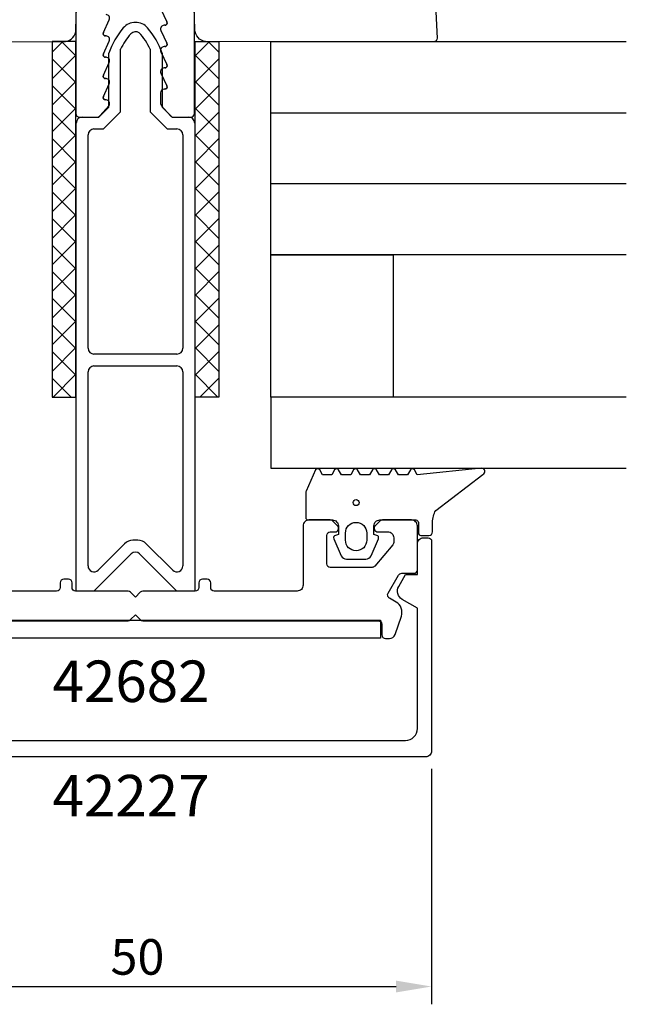
# Model space of a CAD drawing. Extents: x -33 to 70, y -20 to 176.
# Drawn here: x 18 to 70, y -20 to 63 of the extents above; entities that cross this region are included whole.
import ezdxf

# ---------------------------------------------------------------- set-up
doc = ezdxf.new("R2010")
doc.units = 0
doc.header["$LTSCALE"] = 4
doc.layers.get('0').update_dxf_attribs({"linetype": 'CONTINUOUS'})
doc.layers.get('DEFPOINTS').update_dxf_attribs({"linetype": 'CONTINUOUS'})
for name, color, linetype in [('SAPA_ARTIKELNR', 4, 'CONTINUOUS'), ('SAPA_FOGBAND', 2, 'CONTINUOUS'), ('SAPA_GLAS', 4, 'CONTINUOUS'), ('SAPA_ISOLATOR', 4, 'CONTINUOUS'), ('SAPA_MATT', 1, 'CONTINUOUS'), ('SAPA_PROFIL', 7, 'CONTINUOUS')]:
    doc.layers.add(name, color=color, linetype=linetype)
doc.styles.add('ISO', font='isocp3.shx')
doc.dimstyles.get("Standard").update_dxf_attribs({"dimtxt": 0.18, "dimasz": 0.18, "dimexe": 0.18, "dimexo": 0.0625, "dimgap": 0.09, "dimtad": 0, "dimtih": 1, "dimtoh": 1, "dimzin": 0, "dimcen": 0.09, "dimazin": 3, "dimtfac": 1, "dimtofl": 0, "dimtmove": 0, "dimatfit": 3})

# ---------------------------------------------------------------- blocks, each defined once
blk = doc.blocks.new('*U67')
at = {"layer": 'SAPA_ARTIKELNR', "style": 'ISO'}
blk.add_text('42227', height=3.5, dxfattribs=at).set_placement((21.07, -4.416))
blk = doc.blocks.new('*U68')
at = {"layer": 'SAPA_ARTIKELNR', "style": 'ISO'}
blk.add_text('42682', height=3.5, dxfattribs=at).set_placement((21.07, 5.238))
blk = doc.blocks.new('*U71')
at = {"layer": 'SAPA_MATT', "color": 2, "style": 'ISO'}
blk.add_text('50', height=3, dxfattribs=at).set_placement((25.966, -17.775))
blk = doc.blocks.new('*D66')
at = {"layer": 'DEFPOINTS', "color": 0}
for p in [(3.067, 1.1), (53.067, 1.1), (53.067, -18.775)]:
    blk.add_point(p, dxfattribs=at)
at = {"layer": 'SAPA_MATT'}
for p, q in [((3.067, -0.4), (3.067, -20.275)), ((53.067, -0.4), (53.067, -20.275)), ((6.067, -18.775), (50.067, -18.775))]:
    blk.add_line(p, q, dxfattribs=at)
for points in [[(6.067, -18.275), (6.067, -19.275), (3.067, -18.775)], [(50.067, -18.275), (50.067, -19.275), (53.067, -18.775)]]:
    blk.add_solid(points, dxfattribs=at)
blk.add_blockref('*U71', (0, 0))

msp = doc.modelspace()

# ---------------------------------------------------------------- linework, layer by layer
at = {"layer": 'SAPA_FOGBAND'}
for points in [[(3.095, 71.404), (2.607, 61.271, 0.425792), (2.907, 60.96), (16.612, 60.96), (22.15, 60.985, 0.382668), (23.041, 61.979), (23.104, 63.897, 0.232531)], [(53.039, 71.404), (53.527, 61.271, -0.425792), (53.227, 60.96), (39.521, 60.96), (33.984, 60.985, -0.382668), (33.093, 61.979), (33.03, 63.897, -0.232531)]]:
    msp.add_lwpolyline(points, format="xyb", dxfattribs=at)
for points in [[(42.446, 22.935), (42.446, 20.8, 0.414214), (42.646, 20.6), (44.696, 20.6, -0.414214), (45.196, 20.1), (45.196, 19.373), (44.945, 19.305, 0.474057), (44.817, 19.023), (45.437, 17.577, 0.2846), (45.885, 17.3), (47.508, 17.3, 0.2846), (47.955, 17.577), (48.575, 19.023, 0.474057), (48.448, 19.305), (48.196, 19.373), (48.196, 20.1, -0.414214), (48.696, 20.6), (51.746, 20.6, -0.414214), (51.946, 20.4), (51.946, 19.5, 0.414214), (52.146, 19.3), (52.846, 19.3, 0.414214), (53.146, 19.6), (53.146, 20.41, -0.131652), (53.414, 21.41), (57.385, 24.452, 0.876976), (57.282, 24.969), (51.857, 24.415, -0.135319), (51.857, 24.415), (51.619, 24.827, 0.57735), (51.273, 24.827), (51.035, 24.415), (50.258, 24.415), (50.019, 24.827, 0.57735), (49.673, 24.827), (49.435, 24.415), (48.658, 24.415), (48.419, 24.827, 0.57735), (48.073, 24.827), (47.835, 24.415), (47.058, 24.415), (46.819, 24.827, 0.57735), (46.473, 24.827), (46.235, 24.415), (45.458, 24.415), (45.219, 24.827, 0.57735), (44.873, 24.827), (44.635, 24.415), (43.858, 24.415), (43.619, 24.827, 0.57735), (43.273, 24.827), (42.473, 23.035, 0.131652)], [(45.796, 19.5, -1), (47.596, 19.5), (47.596, 18.9, -1), (45.796, 18.9)]]:
    msp.add_lwpolyline(points, format="xyb", close=True, dxfattribs=at)
msp.add_circle((46.696, 22.071), 0.255, dxfattribs=at)
at = {"layer": 'SAPA_GLAS'}
for points in [[(69.501, 42.974), (39.501, 42.974), (39.501, 60.974), (69.501, 60.974)], [(69.501, 48.974), (39.501, 48.974), (39.501, 54.974), (69.501, 54.974)], [(69.501, 30.974), (39.501, 30.974), (39.501, 24.974), (69.501, 24.974)]]:
    msp.add_lwpolyline(points, dxfattribs=at)
msp.add_lwpolyline([(39.501, 42.974), (49.816, 42.974), (49.816, 30.974), (39.501, 30.974)], close=True, dxfattribs=at)
at = {"layer": 'SAPA_ISOLATOR'}
for p, q in [((23.038, 60.98), (21.038, 60.98)), ((21.038, 60.98), (21.038, 30.98)), ((21.932, 60.98), (21.038, 60.086)), ((23.038, 59.765), (21.823, 60.98)), ((23.038, 30.98), (23.038, 60.98)), ((33.096, 60.98), (35.096, 60.98)), ((33.096, 30.98), (33.096, 60.98)), ((33.096, 59.765), (34.311, 60.98)), ((34.202, 60.98), (35.096, 60.086)), ((35.096, 60.98), (35.096, 30.98)), ((23.038, 59.841), (21.038, 57.841)), ((25.817, 55.45), (25.817, 60.005)), ((26.817, 55.035), (26.817, 60.33)), ((29.317, 60.33), (29.317, 55.035)), ((30.317, 60.005), (30.317, 55.45)), ((33.096, 59.841), (35.096, 57.841)), ((23.038, 57.52), (21.038, 59.52)), ((33.096, 57.52), (35.096, 59.52)), ((23.038, 57.596), (21.038, 55.596)), ((33.096, 57.596), (35.096, 55.596)), ((23.038, 55.275), (21.038, 57.275)), ((33.096, 55.275), (35.096, 57.275)), ((23.038, 55.351), (21.038, 53.351)), ((23.038, 53.03), (21.038, 55.03)), ((24.967, 54.6), (25.817, 55.45)), ((25.381, 53.6), (26.817, 55.035)), ((29.317, 55.035), (30.753, 53.6)), ((30.317, 55.45), (31.167, 54.6)), ((33.096, 55.351), (35.096, 53.351)), ((33.096, 53.03), (35.096, 55.03)), ((23.067, 14.6), (23.067, 54.1)), ((23.567, 54.6), (24.967, 54.6)), ((31.167, 54.6), (32.567, 54.6)), ((33.067, 54.1), (33.067, 14.6)), ((24.567, 53.6), (25.381, 53.6)), ((30.753, 53.6), (31.567, 53.6)), ((23.038, 53.106), (21.038, 51.106)), ((23.038, 50.785), (21.038, 52.785)), ((24.067, 35.1), (24.067, 53.1)), ((32.067, 53.1), (32.067, 35.1)), ((33.096, 53.106), (35.096, 51.106)), ((33.096, 50.785), (35.096, 52.785)), ((23.038, 50.861), (21.038, 48.861)), ((33.096, 50.861), (35.096, 48.861)), ((23.038, 48.54), (21.038, 50.54)), ((33.096, 48.54), (35.096, 50.54)), ((23.038, 48.616), (21.038, 46.616)), ((23.038, 46.295), (21.038, 48.295)), ((33.096, 48.616), (35.096, 46.616)), ((33.096, 46.295), (35.096, 48.295)), ((23.038, 46.371), (21.038, 44.371)), ((23.038, 44.05), (21.038, 46.05)), ((33.096, 46.371), (35.096, 44.371)), ((33.096, 44.05), (35.096, 46.05)), ((23.038, 44.126), (21.038, 42.126)), ((33.096, 44.126), (35.096, 42.126)), ((23.038, 41.805), (21.038, 43.805)), ((33.096, 41.805), (35.096, 43.805)), ((23.038, 41.881), (21.038, 39.881)), ((23.038, 39.56), (21.038, 41.56)), ((33.096, 41.881), (35.096, 39.881)), ((33.096, 39.56), (35.096, 41.56)), ((23.038, 39.636), (21.038, 37.636)), ((23.038, 37.315), (21.038, 39.315)), ((33.096, 39.636), (35.096, 37.636)), ((33.096, 37.315), (35.096, 39.315)), ((23.038, 37.391), (21.038, 35.391)), ((23.038, 35.07), (21.038, 37.07)), ((33.096, 37.391), (35.096, 35.391)), ((33.096, 35.07), (35.096, 37.07)), ((23.038, 35.146), (21.038, 33.146)), ((33.096, 35.146), (35.096, 33.146)), ((23.038, 32.825), (21.038, 34.825)), ((31.567, 34.6), (24.567, 34.6)), ((33.096, 32.825), (35.096, 34.825)), ((24.567, 33.6), (31.567, 33.6)), ((22.637, 30.98), (21.038, 32.579)), ((23.038, 32.9), (21.117, 30.98)), ((24.067, 16.721), (24.067, 33.1)), ((32.067, 33.1), (32.067, 16.721)), ((33.096, 32.9), (35.016, 30.98)), ((33.497, 30.98), (35.096, 32.579)), ((21.038, 30.98), (23.038, 30.98)), ((35.096, 30.98), (33.096, 30.98)), ((27.153, 18.6), (24.92, 16.367)), ((28.274, 18.893), (27.86, 18.893)), ((31.213, 16.367), (28.981, 18.6)), ((27.713, 17.746), (24.567, 14.6)), ((31.567, 14.6), (28.42, 17.746)), ((24.567, 14.6), (23.067, 14.6)), ((33.067, 14.6), (31.567, 14.6))]:
    msp.add_line(p, q, dxfattribs=at)
for centre, radius, start, end in [((28.067, 61.243), 1.356, 40.50483, 139.49517), ((32.183, 57.755), 6.752, 139.67177, 160.53463), ((32.183, 57.755), 5.952, 139.29775, 154.36344), ((28.087, 61.19), 0.61, 60.1112, 133.01839), ((23.951, 57.755), 5.952, 25.63656, 41.76273), ((23.951, 57.755), 6.752, 19.46537, 40.32823), ((23.567, 54.1), 0.5, 90, 180), ((32.567, 54.1), 0.5, 0, 90), ((24.567, 53.1), 0.5, 90, 180), ((31.567, 53.1), 0.5, 0, 90), ((24.567, 35.1), 0.5, 180, 270), ((31.567, 35.1), 0.5, 270, 0), ((24.567, 33.1), 0.5, 90, 180), ((31.567, 33.1), 0.5, 0, 90), ((27.86, 17.893), 1, 90, 135), ((28.274, 17.893), 1, 45, 90), ((28.067, 17.393), 0.5, 45, 135), ((24.567, 16.721), 0.5, 180, 315), ((31.567, 16.721), 0.5, 225, 360)]:
    msp.add_arc(centre, radius, start, end, dxfattribs=at)
at = {"layer": 'SAPA_PROFIL'}
for p, q in [((23.04, 76.1), (23.04, 54.9)), ((33.04, 54.9), (33.04, 76.1)), ((30.217, 63.724), (30.721, 62.634)), ((25.358, 61.734), (25.862, 62.824)), ((30.54, 62.35), (30.49, 62.35)), ((30.217, 61.924), (30.721, 60.834)), ((25.358, 59.934), (25.862, 61.024)), ((25.59, 61.45), (25.54, 61.45)), ((30.217, 60.124), (30.721, 59.034)), ((30.54, 60.55), (30.49, 60.55)), ((25.358, 58.134), (25.862, 59.224)), ((25.59, 59.65), (25.54, 59.65)), ((30.217, 58.324), (30.721, 57.234)), ((30.54, 58.75), (30.49, 58.75)), ((25.358, 56.334), (25.862, 57.424)), ((25.59, 57.85), (25.54, 57.85)), ((30.19, 56.65), (30.19, 55.753)), ((30.54, 56.95), (30.49, 56.95)), ((25.59, 56.05), (25.54, 56.05)), ((25.054, 54.7), (25.825, 55.564)), ((30.254, 55.567), (31.025, 54.7)), ((23.34, 54.6), (24.83, 54.6)), ((31.249, 54.6), (32.74, 54.6)), ((7.253, 12.139), (48.753, 12.139)), ((48.753, 12.139), (48.753, 10.639)), ((48.753, 10.639), (7.253, 10.639))]:
    msp.add_line(p, q, dxfattribs=at)
for points in [[(23.04, 76.1), (23.04, 54.9, 0.414214), (23.34, 54.6), (24.83, 54.6, 0.213705), (25.054, 54.7), (25.825, 55.564, 0.626479), (25.59, 56.05), (25.54, 56.05, -0.547511), (25.358, 56.334), (25.862, 57.424, 0.547511), (25.59, 57.85), (25.54, 57.85, -0.547511), (25.358, 58.134), (25.862, 59.224, 0.547511), (25.59, 59.65), (25.54, 59.65, -0.547511), (25.358, 59.934), (25.862, 61.024, 0.547511), (25.59, 61.45), (25.54, 61.45, -0.547511), (25.358, 61.734), (25.862, 62.824, 0.547511), (25.59, 63.25)], [(30.217, 63.724), (30.721, 62.634, -0.547511), (30.54, 62.35), (30.49, 62.35, 0.547511), (30.217, 61.924), (30.721, 60.834, -0.547511), (30.54, 60.55), (30.49, 60.55, 0.547511), (30.217, 60.124), (30.721, 59.034, -0.547511), (30.54, 58.75), (30.49, 58.75, 0.547511), (30.217, 58.324), (30.721, 57.234, -0.547511), (30.54, 56.95), (30.49, 56.95, 0.414214), (30.19, 56.65), (30.19, 55.753, 0.168157), (30.254, 55.567), (31.025, 54.7, 0.214101), (31.249, 54.6), (32.74, 54.6, 0.414214), (33.04, 54.9), (33.04, 76.1)], [(7.567, 12.1), (27.443, 12.1, 0.198912), (27.655, 12.188), (28.067, 12.6), (28.479, 12.188, 0.198912), (28.691, 12.1), (48.567, 12.1, -0.414214), (48.867, 11.8), (48.867, 10.9, 0.414214), (49.167, 10.6), (49.51, 10.6, 0.320599), (49.983, 10.938), (50.513, 12.487, 0.358528), (50.067, 13.677), (49.503, 14.003, -0.414214), (49.393, 14.413), (50.28, 15.95, -0.267949), (50.54, 16.1), (51.567, 16.1, 0.414214), (51.867, 16.4), (51.867, 20.1, 0.414214), (51.367, 20.6), (48.917, 20.6, 0.198912), (48.705, 20.512), (48.305, 20.112, 0.668179), (48.517, 19.6), (49.367, 19.6, -0.414214), (49.867, 19.1), (49.867, 18.709, -0.176327), (49.797, 18.516), (48.279, 16.707, -0.221695), (48.049, 16.6), (44.517, 16.6, -0.414214), (44.217, 16.9), (44.217, 19.3, -0.414214), (44.517, 19.6), (44.917, 19.6, 0.668179), (45.129, 20.112), (44.729, 20.512, 0.198912), (44.517, 20.6), (42.717, 20.6, 0.414214), (42.217, 20.1), (42.217, 15.1, -0.414214), (41.717, 14.6), (34.717, 14.6, -0.414214), (34.417, 14.9), (34.417, 15.3, 0.414214), (34.117, 15.6), (33.717, 15.6, 0.414214), (33.417, 15.3), (33.417, 14.9, -0.414214), (33.117, 14.6), (28.691, 14.6, 0.198912), (28.479, 14.512), (28.067, 14.1), (27.655, 14.512, 0.198912), (27.443, 14.6), (23.017, 14.6, -0.414214), (22.717, 14.9), (22.717, 15.3, 0.414214), (22.417, 15.6), (22.017, 15.6, 0.414214), (21.717, 15.3), (21.717, 14.9, -0.414214), (21.417, 14.6), (14.417, 14.6, -0.414214)], [(5.267, 2), (50.867, 2, 0.414214), (51.867, 3), (51.867, 13.161), (50.583, 13.903, -0.415539), (50.287, 14.997), (50.867, 16.001), (51.867, 16.001), (51.867, 18.601, -0.414214), (52.367, 19.101), (52.767, 19.101, -0.414214), (53.067, 18.801), (53.067, 1.1, -0.414214), (52.567, 0.6), (3.567, 0.6, -0.414214)]]:
    msp.add_lwpolyline(points, format="xyb", dxfattribs=at)
for centre, radius, start, end in [((25.59, 62.95), 0.3, 335.19517, 90), ((30.49, 62.05), 0.3, 90, 204.80483), ((30.54, 62.55), 0.2, 270, 24.80483), ((25.54, 61.65), 0.2, 155.19517, 270), ((25.59, 61.15), 0.3, 335.19517, 90), ((30.54, 60.75), 0.2, 270, 24.80483), ((25.54, 59.85), 0.2, 155.19517, 270), ((30.49, 60.25), 0.3, 90, 204.80483), ((25.59, 59.35), 0.3, 335.19517, 90), ((30.54, 58.95), 0.2, 270, 24.80483), ((30.49, 58.45), 0.3, 90, 204.80483), ((25.54, 58.05), 0.2, 155.19517, 270), ((25.59, 57.55), 0.3, 335.19517, 90), ((30.49, 56.65), 0.3, 90, 180), ((30.54, 57.15), 0.2, 270, 24.80483), ((25.54, 56.25), 0.2, 155.19517, 270), ((25.59, 55.75), 0.3, 321.73483, 90), ((30.49, 55.753), 0.3, 180, 218.1816), ((23.34, 54.9), 0.3, 180, 270), ((32.74, 54.9), 0.3, 270, 0), ((24.83, 54.9), 0.3, 270, 318.2518), ((31.249, 54.9), 0.3, 221.66153, 270)]:
    msp.add_arc(centre, radius, start, end, dxfattribs=at)

# ---------------------------------------------------------------- block references
for name in ['*U68', '*U67']:
    msp.add_blockref(name, (0, 0))

# ---------------------------------------------------------------- dimensions: what is measured, and where the dimension line sits
at = {"layer": 'SAPA_MATT'}
dim = msp.add_linear_dim(base=(53.067, -18.775), p1=(3.067, 1.1), p2=(53.067, 1.1), dimstyle='Standard', override={"dimscale": 1, "dimclrt": 2}, dxfattribs=at)
dim.commit()
dim.dimension.update_dxf_attribs({"geometry": '*D66', "text_midpoint": (28.067, -16.275)})

doc.saveas('drawing.dxf')
